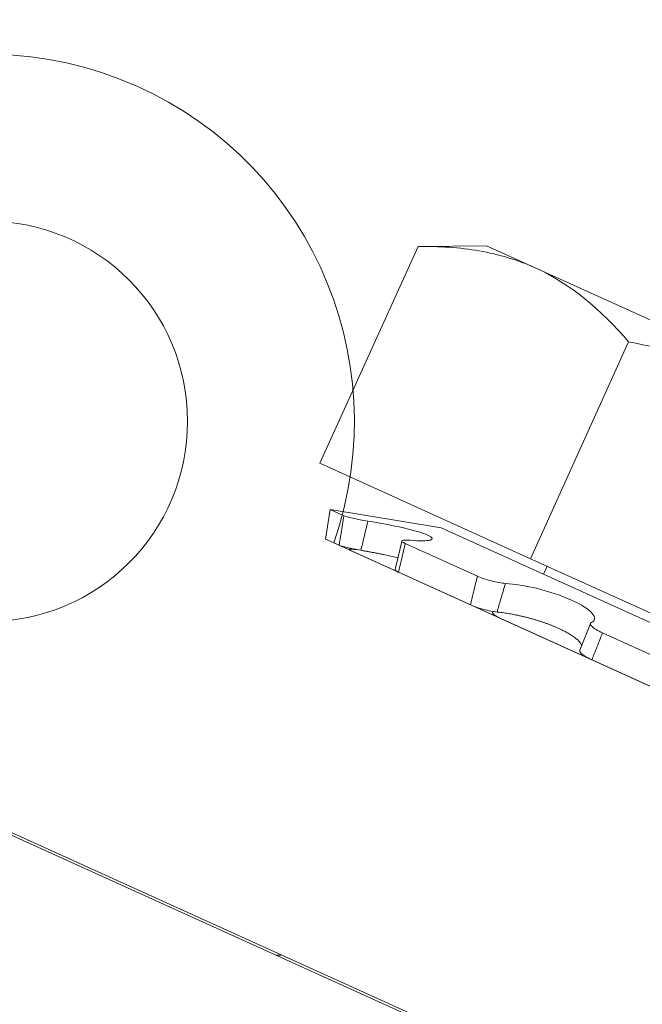
# Model space of a CAD drawing. Extents: x -29 to 75, y -71 to 50.
# Drawn here: x 44 to 45, y 6 to 6 of the extents above; entities that cross this region are included whole.
import ezdxf

# ---------------------------------------------------------------- set-up
doc = ezdxf.new("R2010")
doc.units = 0
doc.header["$LTSCALE"] = 0.25
doc.header["$MEASUREMENT"] = 0
doc.layers.get('0').update_dxf_attribs({"linetype": 'CONTINUOUS', "lineweight": 13})
doc.layers.get('DEFPOINTS').update_dxf_attribs({"linetype": 'CONTINUOUS'})
doc.layers.add('Text', color=7, linetype='CONTINUOUS', lineweight=15)
doc.styles.add('ROMAND', font='romand.shx', dxfattribs={"oblique": 15})
doc.dimstyles.new('ROMAND', dxfattribs={"dimscale": 4.5, "dimtxt": 0.1875, "dimasz": 0.1875, "dimexe": 0.0625, "dimexo": 0.0625, "dimgap": 0.0625, "dimtad": 0, "dimtih": 1, "dimtoh": 1, "dimdec": 3, "dimzin": 0, "dimdsep": 46, "dimlunit": 4, "dimtxsty": 'ROMAND', "dimcen": 0, "dimadec": 0, "dimazin": 0, "dimtfac": 1, "dimtdec": 3, "dimtofl": 0, "dimtmove": 0, "dimatfit": 3, "dimfxl": 0, "dimtolj": 1, "dimtzin": 0, "dimarcsym": 0})

# ---------------------------------------------------------------- blocks, each defined once
blk = doc.blocks.new('*D36')
at = {"layer": 'DEFPOINTS', "color": 0}
for p in [(44.26485180165431, 5.793195220819896), (44.6086018058086, 5.793195220819896)]:
    blk.add_point(p, dxfattribs=at)
at = {"layer": 'Text', "color": 0, "lineweight": -2}
blk.add_line((42.85860180165431, 5.793195220819896), (43.56172680165431, 5.793195220819896), dxfattribs=at)
at = {"layer": 'Text', "color": 0}
blk.add_solid([(43.56172680165431, 5.910382720819896), (43.56172680165431, 5.676007720819896), (44.26485180165431, 5.793195220819896)], dxfattribs=at)
at = {"layer": 'Text', "color": 0, "insert": (40.60151889768511, 5.793195220819896), "char_height": 0.703125, "attachment_point": 5, "style": 'ROMAND'}
blk.add_mtext('\\A1;HINGED\\PACCESS', dxfattribs=at)
blk = doc.blocks.new('*D131')
at = {"layer": 'DEFPOINTS', "color": 0}
for p in [(53.92931462437439, 6.370798545481705), (53.92931462437439, 2.870798545481648)]:
    blk.add_point(p, dxfattribs=at)
at = {"layer": 'Text', "color": 0, "lineweight": -2}
for p, q in [((53.92931462437439, -10.8707083045674), (53.92931462437439, 2.167673545481648)), ((53.22618962437438, -10.8707083045674), (53.92931462437439, -10.8707083045674))]:
    blk.add_line(p, q, dxfattribs=at)
at = {"layer": 'Text', "color": 0}
blk.add_solid([(53.81212712437439, 2.167673545481648), (54.04650212437439, 2.167673545481648), (53.92931462437439, 2.870798545481648)], dxfattribs=at)
at = {"layer": 'Text', "color": 0, "insert": (47.65765837926746, -10.87070830456739), "char_height": 0.703125, "attachment_point": 5, "style": 'ROMAND'}
blk.add_mtext('\\A1;HIGH PERFORMANCE\\PSILICONE OPTICS\\PTYPE III OR V', dxfattribs=at)

msp = doc.modelspace()

# ---------------------------------------------------------------- hatches: boundary and pattern name
h = msp.add_hatch()
h.set_pattern_fill('ANSI37', color=8, angle=90, style=0)
h.set_pattern_definition([(135, (8.711359403117449, -3.03456564201349), (-0.08838834764831845, -0.08838834764831843), []), (225, (8.711359403117449, -3.03456564201349), (0.08838834764831843, -0.08838834764831845), [])])
edge = h.paths.add_edge_path()
edge.add_line((44.00840847877423, 5.313465491090057), (43.88340847877421, 5.313465491090057))
edge.add_line((43.88340847877421, 5.313465491090057), (43.88340847877421, 5.625965491090057))
edge.add_arc((44.07090847877421, 5.625965491090057), 0.1875, 90, 180, ccw=False)
edge.add_line((44.07090847877421, 5.813465491090057), (44.13985180165432, 5.813465491090057))
edge.add_line((44.13985180165432, 5.813465491090057), (44.13985180165432, 7.563465491090057))
edge.add_arc((44.88985180165432, 7.563465491090057), 0.7499999999999929, 90.00000000000051, 180.0000000000005, ccw=False)
edge.add_line((44.88985180165432, 8.313465491090057), (45.53257441593249, 8.313465491090057))
edge.add_arc((45.53257441593249, 9.313465491090057), 1.000000000000002, 270, 351.2114754774215)
edge.add_line((46.52083341830537, 9.160677585060341), (47.69637018500325, 14.21625339711976))
edge.add_arc((48.68462918737615, 14.06346549109006), 0.9999999999999974, 89.9999999999992, 171.2114754774209, ccw=False)
edge.add_line((48.68462918737615, 15.06346549109006), (48.82294516028597, 15.06346549109006))
edge.add_arc((48.82294516028597, 15.12596549109004), 0.06249999999999645, 270, 359.9999999999984)
edge.add_line((48.88544516028597, 15.12596549109004), (48.88544516028597, 16.06346549109004))
edge.add_line((48.88544516028597, 16.06346549109004), (49.26044516028597, 16.06346549109004))
edge.add_line((49.26044516028597, 16.06346549109004), (49.26044516028597, 15.12596549109004))
edge.add_arc((49.01044516028598, 15.12596549109006), 0.2499999999999964, 269.99999999999835, 359.99999999999835, ccw=False)
edge.add_line((49.01044516028597, 14.87596549109006), (48.62212918737615, 14.87596549109006))
edge.add_arc((48.62212918737615, 14.06346549109006), 0.8124999999999989, 89.9999999999995, 171.6823144779907)
edge.add_line((47.81817572585041, 14.18100306678724), (46.64248755752448, 9.124776128850414))
edge.add_arc((45.47007441593249, 9.313465491090057), 1.187500000000002, 270, 350.85716036555914, ccw=False)
edge.add_line((45.47007441593249, 8.125965491090057), (44.82735180165432, 8.125965491090057))
edge.add_arc((44.82735180165432, 7.563465491090057), 0.5624999999999929, 90.00000000000072, 180.0000000000005)
edge.add_line((44.26485180165433, 7.563465491090057), (44.26485180165433, 5.625965491090057))
edge.add_line((44.26485180165433, 5.625965491090057), (44.00840847877423, 5.625965491090057))
edge.add_line((44.00840847877423, 5.625965491090057), (44.00840847877423, 5.313465491090057))

# ---------------------------------------------------------------- linework, layer by layer
for p, q in [((44.63843858829025, 5.875110129713335), (44.5924406171986, 5.77356868356064)), ((44.63843858829025, 5.875110129713335), (44.67044162306868, 5.875461821104167)), ((44.67044162306868, 5.875461821104167), (44.69332357318719, 5.865096366209144)), ((44.69332357318719, 5.865096366209144), (44.84123482390572, 5.798093012480592)), ((44.73704608876928, 5.830441227227624), (44.69104811767763, 5.728899781074929)), ((44.69104811767763, 5.728899781074929), (44.5924406171986, 5.77356868356064)), ((44.5950407853885, 5.738083975238695), (44.59732389088293, 5.751919476482442)), ((44.60373195922352, 5.749016640709954), (44.59732389088293, 5.751919476482442)), ((44.59732389088293, 5.751919476482442), (44.64926894179035, 5.743347612764154)), ((44.92667602420234, 5.617683034989525), (44.64926894179035, 5.743347612764154)), ((44.60145124006211, 5.735180058464479), (44.5950407853885, 5.738083975238695)), ((45.35386496010986, 5.394338896012357), (44.5989209392724, 5.736326277146063)), ((45.35386496010986, 5.394338896012371), (44.59892094351367, 5.736326271828872)), ((44.66621893083933, 5.720710229654244), (44.6324270288716, 5.736017860072522)), ((44.60626689112473, 5.733165032177908), (44.60640147074283, 5.73384166620427)), ((44.60681239624872, 5.732751470763276), (44.62924938194805, 5.722587583417905)), ((44.8882631186357, 5.639561976103508), (44.69104811767763, 5.728899781074929)), ((44.66305238360524, 5.707274924873531), (44.62925580352137, 5.722584674464429)), ((44.69722544642737, 5.721623459745572), (44.69890858158771, 5.72533901445793)), ((44.67335285678316, 5.703827643561894), (44.67347378465555, 5.704192564158632)), ((44.67708807272077, 5.700916799727111), (44.71980830729009, 5.68156466137178)), ((44.77306396965982, 5.672309746963094), (44.72479516370006, 5.694175371545853)), ((44.76808628379049, 5.659694882561595), (44.71981079554686, 5.681563534198915)), ((44.36580539496941, 5.636634784827109), (45.27670246610032, 5.224001138834609)), ((44.40824421308167, 5.618641689707331), (62.1345856087993, -2.411337889808753)), ((44.57207511148095, 5.543195220819769), (44.57422361888955, 5.543195220819769))]:
    msp.add_line(p, q)
msp.add_circle((44.43672680373149, 5.793195220819783), 0.09375000113298626)
for centre, radius, start, end in [((44.43672680373149, 5.793195220819811), 0.1718750020771418, 340.6781749125882, 245.6296159544987), ((43.86986297160373, 5.909186151822951), 0.7801648780885366, 346.25300650412, 347.2668038574998), ((44.28760170192941, 5.861462510992283), 0.4612655579297017, 337.6419481369167, 339.3253301108118)]:
    msp.add_arc(centre, radius, start, end)
for points, knots in [([(44.69332357318716, 5.865096366209116), (44.68511124317845, 5.868816527115314), (44.67633410711189, 5.87143020039619), (44.65785989381288, 5.874628164824657), (44.64827095196843, 5.875218180642918), (44.63843858829025, 5.875110129713335)], [0, 0, 0, 0, 0.5, 0.5, 1, 1, 1, 1]), ([(44.73704608876928, 5.83044122722761), (44.75497182190255, 5.826876840460471), (44.77288209385963, 5.822542973766858), (44.80773951647983, 5.81189780069019), (44.82473395446393, 5.80556785693399), (44.84123482390569, 5.798093012480535)], [0, 0, 0, 0, 0.5, 0.5, 1, 1, 1, 1]), ([(44.60373195922352, 5.749016640709954), (44.60326565206051, 5.746249238057189), (44.60280496912289, 5.743479703716844), (44.6023502076141, 5.740708570308016), (44.60204790494941, 5.738866459668358), (44.60174820920198, 5.737023569342028), (44.60145124006211, 5.735180058464451)], [0, 0, 0, 0, 0.0002140885070498024, 0.0002140885070498024, 0.0002140885070498024, 0.0003564010736259193, 0.0003564010736259193, 0.0003564010736259193, 0.0003564010736259193]), ([(44.61492583293627, 5.746500901340269), (44.61248446537342, 5.746898266526145), (44.60994152788225, 5.747393222457148), (44.60584351882806, 5.748322577382922), (44.60432931132689, 5.748746041995588), (44.60373195922352, 5.749016640709954)], [0, 0, 0, 0, 0.5, 0.5, 1, 1, 1, 1]), ([(44.61166302694487, 5.732821512701136), (44.61212511664117, 5.734781776043363), (44.61258946551529, 5.73674138756347), (44.61305596449275, 5.738700258830335), (44.61367550717417, 5.741301774409067), (44.61429885763683, 5.74390205953317), (44.61492583293627, 5.746500901340269)], [6.137005703137817e-18, 6.137005703137817e-18, 6.137005703137817e-18, 6.137005703137817e-18, 0.0001534851241377151, 0.0001534851241377151, 0.0001534851241377151, 0.000357325282965988, 0.000357325282965988, 0.000357325282965988, 0.000357325282965988]), ([(44.63466267717134, 5.737560169993984), (44.63913379398976, 5.73715800080555), (44.64253821258247, 5.737192219238068), (44.6456296105849, 5.738074084063697), (44.6452954291071, 5.738914421902606), (44.64076144627287, 5.740971169426203), (44.63660078990667, 5.742168909390912), (44.62647314020588, 5.744472612806234), (44.62057117388115, 5.745582046683623), (44.61492583293627, 5.746500901340269)], [0, 0, 0, 0, 0.25, 0.25, 0.5, 0.5, 0.75, 0.75, 1, 1, 1, 1]), ([(44.62925580352137, 5.7225846744644), (44.62969168181424, 5.724365259911522), (44.63012202258647, 5.726148968432796), (44.63054686566405, 5.727935568632276), (44.6311859678008, 5.730623196288576), (44.63181267060252, 5.733317524127543), (44.6324270288716, 5.736017860072522)], [7.684844577824051e-18, 7.684844577824051e-18, 7.684844577824051e-18, 7.684844577824051e-18, 0.0001423153123573326, 0.0001423153123573326, 0.0001423153123573326, 0.0003564079500346452, 0.0003564079500346452, 0.0003564079500346452, 0.0003564079500346452]), ([(44.6324270288716, 5.736017860072522), (44.63108520712964, 5.73662570130422), (44.63056782547283, 5.737121835096332), (44.63138321429934, 5.737679020954161), (44.63271094969269, 5.737735724489198), (44.63466267717134, 5.737560169993984)], [0, 0, 0, 0, 0.5, 0.5, 1, 1, 1, 1]), ([(44.60145124006211, 5.735180058464451), (44.60201335637796, 5.734925421456339), (44.60335032208945, 5.734542830073195), (44.60706562211879, 5.733677716853464), (44.60935977033395, 5.733216144598046), (44.61166302694485, 5.732821512701193)], [0, 0, 0, 0, 0.5, 0.5, 1, 1, 1, 1]), ([(44.60681239624872, 5.732751470763219), (44.60672819321442, 5.732791511049143), (44.60655948623863, 5.732871734708596), (44.6063920228538, 5.732977729055634), (44.60628782444009, 5.733072445807494), (44.60625445131992, 5.733154054492189), (44.60629246849785, 5.733221986346564), (44.60640010625385, 5.73327623723911), (44.60657586616167, 5.733316580388021), (44.6068189066984, 5.733342653920431), (44.6071296541649, 5.733353992670217), (44.60750445803753, 5.733351033769594), (44.60793951248561, 5.733334108639269), (44.6084328721007, 5.73330301096469), (44.60896890205148, 5.733259728903406), (44.60936402712345, 5.733220376462356), (44.60955669982982, 5.733201187243921)], [0, 0, 0, 0, 0.07158419261255446, 0.1434241977983539, 0.2152642628941705, 0.2868485374941366, 0.3584331783447301, 0.4302737249152989, 0.502114084729812, 0.5736984700025314, 0.6452688972933266, 0.7170956993669924, 0.7889221181268785, 0.8604920208441589, 0.9319724770378136, 1, 1, 1, 1]), ([(44.61166302694487, 5.732821512701136), (44.61216432631451, 5.732734937179089), (44.6131669232883, 5.732561786439931), (44.61468077994632, 5.732291175642587), (44.61619969509447, 5.732012523485139), (44.6177198244625, 5.731725512167571), (44.61922839183253, 5.7314324721155), (44.62071799120397, 5.731134498357207), (44.62218111918263, 5.73083275496009), (44.62360357047665, 5.730529880107312), (44.62498203476925, 5.730226094704932), (44.62631707509785, 5.72992166022955), (44.62760636603601, 5.729615422477409), (44.62850053922599, 5.729397936657506), (44.62894698981437, 5.729282997728475), (44.62899626792105, 5.729270311055103)], [0, 0, 0, 0, 0.08176225513287257, 0.16352422230467, 0.2465513169542429, 0.3298539899361728, 0.4132911809222958, 0.496721337350323, 0.5800077496208484, 0.6630239681643189, 0.7444510035057641, 0.8261609365254454, 0.9080078659847739, 0.9898461368124296, 1, 1, 1, 1]), ([(44.62768840546953, 5.723789638154116), (44.62768236606936, 5.723759939665698), (44.62766818043999, 5.723690182448777), (44.62772628309349, 5.723563302930458), (44.62784975022671, 5.723412692072515), (44.6280454915583, 5.723248327864638), (44.62830727431869, 5.723072175340761), (44.62863408452798, 5.72288550307357), (44.62895794722336, 5.72272161128096), (44.62918015576644, 5.722619452855213), (44.62925580352137, 5.7225846744644)], [0, 0, 0, 0, 0.1022387977590507, 0.2401433326837323, 0.3775582881735212, 0.5151663955889957, 0.6532658357254345, 0.7913652149453152, 0.9289732389961493, 1, 1, 1, 1]), ([(44.66621893083933, 5.720710229654244), (44.66555668948504, 5.718031584603509), (44.66491108559295, 5.715345818901881), (44.66428266072898, 5.712653354472991), (44.66386491536732, 5.710863539029461), (44.66345474908547, 5.709070691524445), (44.66305238360521, 5.707274924873516)], [0, 0, 0, 0, 0.0002140885070497891, 0.0002140885070497891, 0.0002140885070497891, 0.0003564010736259194, 0.0003564010736259194, 0.0003564010736259194, 0.0003564010736259194]), ([(44.67936476632868, 5.71731025744397), (44.67757824286402, 5.717410980213941), (44.67519687978281, 5.717832743421027), (44.67038523815059, 5.719085371768003), (44.66800138791429, 5.719902781935986), (44.66621893083933, 5.720710229654244)], [0, 0, 0, 0, 0.5, 0.5, 1, 1, 1, 1]), ([(44.6754450889044, 5.703928429597269), (44.67599164654677, 5.705850429212816), (44.67654464264245, 5.707769883806947), (44.67710388120459, 5.709686744319612), (44.67784658842393, 5.712232466731422), (44.67860032273889, 5.714773688360822), (44.67936476632868, 5.71731025744397)], [4.925667812690176e-18, 4.925667812690176e-18, 4.925667812690176e-18, 4.925667812690176e-18, 0.0001534851241377271, 0.0001534851241377271, 0.0001534851241377271, 0.0003573252829659866, 0.0003573252829659866, 0.0003573252829659866, 0.0003573252829659866]), ([(44.71965426546662, 5.699059234961396), (44.72145714002553, 5.699865788346983), (44.72161567859217, 5.701370337829729), (44.71834214083722, 5.70513555032565), (44.71488759131761, 5.707389380523011), (44.70562032223835, 5.711590293057611), (44.69989159364612, 5.71349838306287), (44.6888085693142, 5.716234823655171), (44.68349589890052, 5.717077347479986), (44.67936476632868, 5.71731025744397)], [0, 0, 0, 0, 0.25, 0.25, 0.5, 0.5, 0.75, 0.75, 1, 1, 1, 1]), ([(44.66305238360521, 5.707274924873516), (44.66471789388137, 5.706520453704968), (44.66688043192229, 5.705763880528337), (44.67138986745672, 5.70453902630247), (44.67363408307244, 5.704100073365083), (44.67544508890423, 5.703928429597369)], [0, 0, 0, 0, 0.5, 0.5, 1, 1, 1, 1]), ([(44.67708807272074, 5.700916799727096), (44.67687795351113, 5.701013879663421), (44.67645696421189, 5.701208386460038), (44.67588268183868, 5.70149866859083), (44.67535496881808, 5.701785236191583), (44.67488240610717, 5.702065796445964), (44.67446845502698, 5.702338468568087), (44.6741142749627, 5.702601921550539), (44.67382221489964, 5.702854185745593), (44.67359521450438, 5.703093186412858), (44.6734365529289, 5.703317166053253), (44.67334544460535, 5.703525263982584), (44.67332165661431, 5.703716193103403), (44.67336776810694, 5.703887697489236), (44.67347676095351, 5.704037861957602), (44.67360399205287, 5.704119864684074), (44.67366603306711, 5.704159851231026)], [0, 0, 0, 0, 0.0715841926125588, 0.1434241977983592, 0.2152642628941777, 0.2868485374941472, 0.3584331783447439, 0.4302737249153165, 0.5021140847298343, 0.5736984700025572, 0.6452688972933528, 0.7170956993670183, 0.7889221181269067, 0.8604920208441895, 0.9319724770378459, 1, 1, 1, 1]), ([(44.6754450889044, 5.703928429597269), (44.67584286762578, 5.703888510352769), (44.67663842367525, 5.703808672003575), (44.67789677470602, 5.703653356827502), (44.67920305033484, 5.703470834698692), (44.68055895164979, 5.703258259272971), (44.68195111321588, 5.703017997798128), (44.68337317708434, 5.702750666161506), (44.68481830977253, 5.702457140948482), (44.68627273584976, 5.70213980677778), (44.68773386861923, 5.70179877557996), (44.68919851242958, 5.701435199209982), (44.6906710599878, 5.70104791089058), (44.6921439602735, 5.700638489567709), (44.69360965086539, 5.700208516900787), (44.69504338208605, 5.699764920783863), (44.69644244695589, 5.699308611051578), (44.69780544144728, 5.698841345843988), (44.69914722268262, 5.698358357549949), (44.70046098523797, 5.697861906577913), (44.70173992213196, 5.697354262120768), (44.70296467234257, 5.696842923735232), (44.70413348141204, 5.696328926491518), (44.7052471584337, 5.695813686236079), (44.70631668476201, 5.695292781352293), (44.70733722099882, 5.694768746847473), (44.70830394266951, 5.694244116602491), (44.70927125856002, 5.693687278931151), (44.71022298409343, 5.693099553171393), (44.71114330273232, 5.692483827957759), (44.71197562518736, 5.691876323930529), (44.71271538910755, 5.691281186688855), (44.71336432487001, 5.690696841658678), (44.71391628746741, 5.690126174111086), (44.71437119510184, 5.689570964674715), (44.71472036552014, 5.689039351472218), (44.71496115712099, 5.688562887273164), (44.71503521514008, 5.688278454353267), (44.71506827731044, 5.688151473240751)], [0, 0, 0, 0, 0.0274895071497403, 0.05497891800968547, 0.08294154188357669, 0.110996975450548, 0.1390977127311567, 0.1671960815548401, 0.195246040322588, 0.2232050023337289, 0.2506290100779227, 0.2781482949550298, 0.3057137186687299, 0.3332762260062472, 0.3607887690315688, 0.3882082667743942, 0.4145208920654311, 0.4409232847221685, 0.4673702005936234, 0.4938156259090896, 0.520214572892939, 0.5465248932814013, 0.5719078942443274, 0.597371775694103, 0.6228773949120718, 0.6483836341854435, 0.6738489488547704, 0.6992329083508176, 0.7294699114455695, 0.7598047749910003, 0.7901753295068301, 0.8205149574523395, 0.8507559694772772, 0.8817202580059662, 0.9127816663420969, 0.9438787708315252, 0.9749454594888094, 1, 1, 1, 1]), ([(44.72479516370006, 5.694175371545853), (44.72261912360826, 5.695161111192348), (44.72085813161598, 5.696220596743075), (44.71897144978802, 5.698001812517361), (44.71886728460677, 5.698707162725597), (44.71965426546659, 5.699059234961425)], [0, 0, 0, 0, 0.5, 0.5, 1, 1, 1, 1]), ([(44.71981079554686, 5.681563534198901), (44.72049672106001, 5.683230849003905), (44.72117357752551, 5.684902886654172), (44.72184146884774, 5.686579386726521), (44.72284619457738, 5.689101387989936), (44.72383070052958, 5.691633632072993), (44.72479516370006, 5.694175371545853)], [6.736028647633581e-18, 6.736028647633581e-18, 6.736028647633581e-18, 6.736028647633581e-18, 0.0001423153123573406, 0.0001423153123573406, 0.0001423153123573406, 0.0003564079500346444, 0.0003564079500346444, 0.0003564079500346444, 0.0003564079500346444]), ([(44.71420130132042, 5.68599612109432), (44.71419018155185, 5.685974587280384), (44.714147559827, 5.685892048845744), (44.71414200566075, 5.68572514460422), (44.71418524541186, 5.685496995993375), (44.71430164088596, 5.685246882267094), (44.71448281391744, 5.684978761878057), (44.71472826020564, 5.684694304018109), (44.71503614582908, 5.684395614769741), (44.71540649766589, 5.684083965604557), (44.71583534717995, 5.683761490065592), (44.7163186162929, 5.683430902025137), (44.71685301509617, 5.683094570449612), (44.71743677987526, 5.682754317428319), (44.71806497246987, 5.682412213387678), (44.71873230947849, 5.682071275141212), (44.71931943330659, 5.681788128833375), (44.71968600231408, 5.681620575396181), (44.71981079554686, 5.681563534198901)], [0, 0, 0, 0, 0.02375708769931447, 0.09106017330527275, 0.1581234431390685, 0.225182460737411, 0.2924805826352125, 0.359779071412989, 0.4268385910855277, 0.493978634251982, 0.5613579588928714, 0.6287374875763337, 0.6958778099741234, 0.7631125055245029, 0.8305872640081549, 0.8980619927282516, 0.9652966475470458, 1, 1, 1, 1])]:
    msp.add_open_spline(points, degree=3, knots=knots)
msp.add_open_spline([(44.73704608876928, 5.83044122722761), (44.7241739052948, 5.845443760179251), (44.70989315629858, 5.857590394669046), (44.69332357318716, 5.865096366209116)], degree=3)

# ---------------------------------------------------------------- dimensions: what is measured, and where the dimension line sits
at = {"layer": 'Text'}
dim = msp.add_diameter_dim_2p(p1=(44.6086018058086, 5.793195220819896), p2=(44.26485180165431, 5.793195220819896), text='HINGED\\PACCESS', dimstyle='ROMAND', override={"dimscale": 3.75}, dxfattribs=at)
dim.commit()
dim.dimension.update_dxf_attribs({"geometry": '*D36', "text_midpoint": (40.60151889768511, 5.793195220819896)})
dim = msp.add_diameter_dim_2p(p1=(53.92931462437439, 6.370798545481705), p2=(53.92931462437439, 2.870798545481648), text='HIGH PERFORMANCE\\PSILICONE OPTICS\\PTYPE III OR V', dimstyle='ROMAND', override={"dimscale": 3.75}, dxfattribs=at)
dim.commit()
dim.dimension.update_dxf_attribs({"geometry": '*D131', "text_midpoint": (47.65765837926746, -10.87070830456739), "dimtype": 163})

doc.saveas('drawing.dxf')
